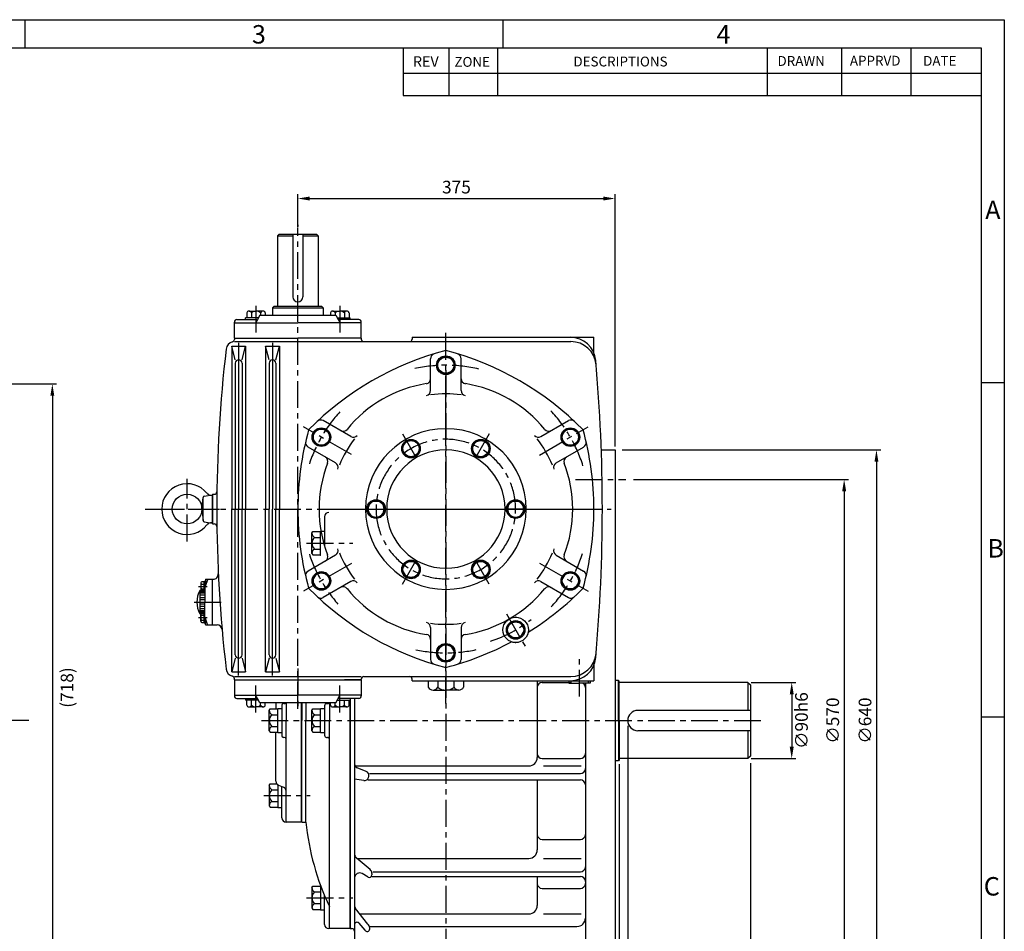
# Model space of a CAD drawing. Extents: x 1 to 2343, y 5 to 1653.
# Drawn here: x 1179 to 2343, y 576 to 1653 of the extents above; entities that cross this region are included whole.
import ezdxf

# ---------------------------------------------------------------- set-up
doc = ezdxf.new("R2010")
doc.units = 0
doc.header["$MEASUREMENT"] = 0
doc.linetypes.add('CENTER', pattern=[50.8, 31.75, -6.35, 6.35, -6.35])
doc.layers.get('0').update_dxf_attribs({"color": 3, "linetype": 'CONTINUOUS'})
doc.layers.get('DEFPOINTS').update_dxf_attribs({"linetype": 'CONTINUOUS'})
for name, color, linetype in [('01', 1, 'CENTER'), ('2', 2, 'CONTINUOUS'), ('3', 3, 'CONTINUOUS'), ('CENTER', 1, 'CENTER'), ('DIM', 2, 'CONTINUOUS'), ('LOGO', 5, 'CONTINUOUS'), ('NEEDLE', 2, 'CONTINUOUS'), ('THIN', 3, 'CONTINUOUS')]:
    doc.layers.add(name, color=color, linetype=linetype)
doc.styles.add('ROMANS', font='romans.shx')

msp = doc.modelspace()

# ---------------------------------------------------------------- linework, layer by layer
for p, q in [((1483.7, 1398), (1485.7, 1400)), ((1483.7, 1398), (1483.7, 1315)), ((1483.7, 1398), (1501.7, 1398)), ((1485.7, 1400), (1529.7, 1400)), ((1501.7, 1400), (1501.7, 1326)), ((1513.7, 1400), (1513.7, 1326)), ((1513.7, 1398), (1531.7, 1398)), ((1529.7, 1400), (1531.7, 1398)), ((1531.7, 1398), (1531.7, 1315)), ((1447.3, 1306.8), (1447.3, 1301)), ((1450, 1309), (1458.2, 1309)), ((1452.8, 1306.8), (1452.8, 1301)), ((1466.5, 1309), (1458.2, 1309)), ((1462.7, 1304), (1460, 1299)), ((1462.7, 1304), (1507.7, 1304)), ((1463.7, 1306.8), (1463.7, 1304)), ((1469.2, 1306.8), (1469.2, 1304)), ((1477.7, 1313), (1479.7, 1315)), ((1477.7, 1313), (1537.7, 1313)), ((1477.7, 1313), (1477.7, 1304)), ((1479.7, 1315), (1535.7, 1315)), ((1507.7, 1304), (1552.7, 1304)), ((1535.7, 1315), (1537.7, 1313)), ((1537.7, 1313), (1537.7, 1304)), ((1546.3, 1306.8), (1546.3, 1304)), ((1549, 1309), (1557.2, 1309)), ((1551.7, 1306.8), (1551.7, 1304)), ((1552.7, 1304), (1555.5, 1299)), ((1552.7, 1304), (1555.5, 1299)), ((1565.4, 1309), (1557.2, 1309)), ((1562.7, 1306.8), (1562.7, 1301)), ((1568.2, 1306.8), (1568.2, 1301)), ((1432.7, 1277), (1432.7, 1296)), ((1432.7, 1295), (1507.7, 1295)), ((1435.7, 1299), (1460, 1299)), ((1445.7, 1299), (1445.7, 1301)), ((1461.1, 1301), (1445.7, 1301)), ((1460, 1299), (1457.7, 1295)), ((1582.7, 1295), (1507.7, 1295)), ((1554.4, 1301), (1569.7, 1301)), ((1579.7, 1299), (1555.5, 1299)), ((1555.5, 1299), (1557.7, 1295)), ((1569.7, 1299), (1569.7, 1301)), ((1582.7, 1277), (1582.7, 1296)), ((1432.7, 1277), (1507.7, 1277)), ((1582.7, 1277), (1507.7, 1277)), ((1830, 1278), (1857.7, 1278)), ((1857.7, 1259.4), (1857.7, 1278)), ((1429.6, 1267.6), (1429.6, 1245.3)), ((1429.6, 1267.6), (1445.9, 1267.6)), ((1433.7, 1251.4), (1429.6, 1267.6)), ((1441.7, 1251.4), (1445.9, 1267.6)), ((1445.9, 1267.6), (1445.9, 1241.4)), ((1469.6, 1267.6), (1469.6, 1226.3)), ((1473.7, 1251.4), (1469.6, 1267.6)), ((1469.6, 1267.6), (1485.9, 1267.6)), ((1481.7, 1251.4), (1485.9, 1267.6)), ((1485.9, 1267.6), (1485.9, 1219.3)), ((1433.7, 1247.4), (1433.7, 1245)), ((1441.7, 1247.4), (1441.7, 1243.2)), ((1473.7, 1247.4), (1473.7, 1224.3)), ((1481.7, 1247.4), (1481.7, 1220.9)), ((1664.7, 1215.2), (1664.7, 1252.7)), ((1700.7, 1215.2), (1700.7, 1252.7)), ((1570.3, 1160.7), (1537.8, 1179.5)), ((1795.1, 1160.7), (1827.6, 1179.5)), ((1552.3, 1129.5), (1519.8, 1148.3)), ((1813.1, 1129.5), (1845.6, 1148.3)), ((1866.5, 1145), (1882.7, 1145)), ((1882.7, 1145), (1882.7, 505)), ((1394.2, 1075), (1395.8, 1088.8)), ((1395.7, 1061.4), (1395.7, 1088.6)), ((1397.1, 1090.2), (1406.7, 1091.6)), ((1406.7, 1092.5), (1406.7, 1057.5)), ((1406.7, 1092.5), (1408.9, 1092.5)), ((1406.7, 1058.4), (1406.7, 1091.6)), ((1394.2, 1075), (1395.8, 1061.2)), ((1397.1, 1059.8), (1406.7, 1058.4)), ((1539.2, 1066), (1539.2, 1031.7)), ((1524.4, 1046.6), (1525.5, 1048.4)), ((1525.5, 1048.4), (1534.4, 1048.4)), ((1534.4, 1020.4), (1534.4, 1048.7)), ((1534.4, 1048.7), (1539.2, 1048.7)), ((1524.4, 1022.6), (1524.4, 1046.6)), ((1527.4, 1041.5), (1534.4, 1041.5)), ((1527.4, 1027.7), (1534.4, 1027.7)), ((1552.3, 1020.5), (1519.8, 1001.7)), ((1524.4, 1022.6), (1525.5, 1020.7)), ((1525.5, 1020.7), (1534.4, 1020.7)), ((1534.4, 1020.4), (1534.8, 1020.4)), ((1813.1, 1020.5), (1845.6, 1001.7)), ((1396.8, 989.7), (1398.3, 989.7)), ((1391.6, 978.9), (1391.6, 951.1)), ((1397.6, 978.9), (1391.6, 978.9)), ((1392.8, 987.7), (1392.8, 979.1)), ((1394.2, 989.2), (1396.8, 989.2)), ((1394.2, 986.3), (1396.8, 986.3)), ((1394.2, 980.5), (1396.8, 980.5)), ((1396.8, 989.2), (1396.8, 978.9)), ((1570.3, 989.3), (1537.8, 970.5)), ((1795.1, 989.3), (1827.6, 970.5)), ((1397.6, 951.1), (1391.6, 951.1)), ((1392.8, 942.3), (1392.8, 951)), ((1394.2, 949.5), (1396.8, 949.5)), ((1394.2, 943.7), (1396.8, 943.7)), ((1396.8, 940.9), (1396.8, 951.1)), ((1394.2, 940.9), (1396.8, 940.9)), ((1396.8, 940.3), (1398.3, 940.3)), ((1664.7, 934.8), (1664.7, 897.3)), ((1700.7, 934.8), (1700.7, 897.3)), ((1469.6, 882.4), (1469.6, 923.7)), ((1485.9, 882.4), (1485.9, 930.7)), ((1445.9, 882.4), (1445.9, 908.6)), ((1429.6, 882.4), (1429.6, 904.7)), ((1433.7, 898.6), (1429.6, 882.4)), ((1433.7, 902.6), (1433.7, 905)), ((1441.7, 902.6), (1441.7, 906.8)), ((1441.7, 898.6), (1445.9, 882.4)), ((1473.7, 898.6), (1469.6, 882.4)), ((1481.7, 898.6), (1485.9, 882.4)), ((1857.7, 890.6), (1857.7, 872)), ((1429.6, 882.4), (1445.9, 882.4)), ((1469.6, 882.4), (1485.9, 882.4)), ((1432.7, 873), (1452.7, 873)), ((1432.7, 873), (1432.7, 854)), ((1582.7, 873), (1562.7, 873)), ((1582.7, 873), (1582.7, 854)), ((1661.9, 872), (1661.9, 864.4)), ((1673.1, 872), (1673.1, 864.4)), ((1692.3, 872), (1692.3, 864.4)), ((1703.6, 872), (1703.6, 864.4)), ((1790.7, 872), (1790.7, 781.4)), ((1796.7, 870), (1830.3, 870)), ((1828, 872), (1828, 869.1)), ((1828, 869.1), (1840.6, 869.1)), ((1830, 872), (1857.7, 872)), ((1853.2, 869.1), (1840.6, 869.1)), ((1847.7, 869.1), (1847.7, 511)), ((1853.2, 872), (1853.2, 869.1)), ((1886.7, 872.5), (1882.7, 872.5)), ((1886.7, 825), (1886.7, 872.5)), ((1887.7, 871.5), (1886.7, 872.5)), ((1887.7, 825), (1887.7, 871.5)), ((1926.7, 870), (1887.7, 870)), ((2039.7, 870), (1926.7, 870)), ((2039.7, 870), (2042.7, 867)), ((2039.7, 870), (2039.7, 837)), ((2042.7, 867), (2042.7, 783)), ((1432.7, 855), (1507.7, 855)), ((1435.7, 851), (1460, 851)), ((1445.7, 851), (1445.7, 849)), ((1460, 851), (1457.7, 855)), ((1460, 851), (1457.7, 855)), ((1462.7, 846), (1460, 851)), ((1582.7, 855), (1507.7, 855)), ((1552.7, 846), (1555.5, 851)), ((1555.5, 851), (1557.7, 855)), ((1579.7, 851), (1555.5, 851)), ((1569.7, 851), (1569.7, 849)), ((1574.7, 851), (1574.7, 532)), ((1667.5, 861), (1673.1, 861)), ((1673.1, 861), (1682.7, 861)), ((1698, 861), (1682.7, 861)), ((1461.1, 849), (1445.7, 849)), ((1447.3, 843.2), (1447.3, 849)), ((1450, 841), (1458.2, 841)), ((1452.8, 843.2), (1452.8, 849)), ((1466.5, 841), (1458.2, 841)), ((1552.7, 846), (1462.7, 846)), ((1463.7, 843.2), (1463.7, 846)), ((1469.2, 843.2), (1469.2, 846)), ((1473.9, 837), (1475, 838.9)), ((1475, 838.9), (1483.9, 838.9)), ((1481.7, 846), (1481.7, 838.9)), ((1483.9, 839.2), (1488.7, 839.2)), ((1483.9, 810.9), (1483.9, 839.2)), ((1488.7, 843), (1488.7, 807)), ((1491.7, 845), (1490.7, 845)), ((1493.7, 846), (1493.7, 825)), ((1511.7, 846), (1511.7, 705)), ((1512.2, 846), (1512.2, 825)), ((1517.2, 846), (1517.2, 825)), ((1524.4, 837), (1525.5, 838.9)), ((1525.5, 838.9), (1534.4, 838.9)), ((1534.4, 839.2), (1539.2, 839.2)), ((1534.4, 810.9), (1534.4, 839.2)), ((1539.2, 842.5), (1539.2, 807.5)), ((1541.7, 845), (1542.7, 845)), ((1545.2, 846), (1545.2, 825)), ((1546.3, 843.2), (1546.3, 846)), ((1549, 841), (1557.2, 841)), ((1551.7, 843.2), (1551.7, 846)), ((1554.4, 849), (1569.7, 849)), ((1565.5, 841), (1557.2, 841)), ((1562.7, 843.2), (1562.7, 849)), ((1568.2, 843.2), (1568.2, 849)), ((1569.2, 849), (1569.2, 579)), ((1569.7, 849), (1569.7, 579)), ((1473.9, 813), (1473.9, 837)), ((1476.9, 831.9), (1483.9, 831.9)), ((1524.4, 813), (1524.4, 837)), ((1527.4, 831.9), (1534.4, 831.9)), ((1926.7, 837), (1909.7, 837)), ((2042.7, 837), (1926.7, 837)), ((1476.9, 818.1), (1483.9, 818.1)), ((1493.7, 705), (1493.7, 825)), ((1512.2, 705), (1512.2, 825)), ((1517.2, 705), (1517.2, 825)), ((1527.4, 818.1), (1534.4, 818.1)), ((1545.2, 579), (1545.2, 825)), ((1886.7, 825), (1886.7, 777.5)), ((1887.7, 825), (1887.7, 778.5)), ((1473.9, 813), (1475, 811.1)), ((1475, 811.1), (1483.9, 811.1)), ((1481.7, 753.3), (1481.7, 811.1)), ((1483.9, 810.9), (1488.7, 810.9)), ((1491.7, 805), (1490.7, 805)), ((1524.4, 813), (1525.5, 811.1)), ((1525.5, 811.1), (1534.4, 811.1)), ((1534.4, 810.9), (1539.2, 810.9)), ((1541.7, 805), (1542.7, 805)), ((1926.7, 813), (1909.7, 813)), ((2042.7, 813), (1926.7, 813)), ((2039.7, 813), (2039.7, 780)), ((1926.7, 780), (1887.7, 780)), ((2039.7, 780), (1926.7, 780)), ((2042.7, 783), (2039.7, 780)), ((1575.3, 771.4), (1780.7, 771.4)), ((1588.5, 764.7), (1577.7, 769.1)), ((1796.7, 780), (1841.7, 780)), ((1798.2, 771.4), (1842.8, 771.4)), ((1886.7, 777.5), (1882.7, 777.5)), ((1887.7, 778.5), (1886.7, 777.5)), ((1592.3, 762.3), (1841.7, 762.3)), ((1473.9, 748.2), (1475, 750.1)), ((1473.9, 748.2), (1473.9, 724.2)), ((1475, 750.1), (1482.9, 750.1)), ((1483.9, 749.2), (1483.9, 722.1)), ((1484.8, 748.7), (1490.6, 746.3)), ((1488.7, 710), (1488.7, 747.1)), ((1585.6, 754), (1574.7, 755.5)), ((1590.3, 754.8), (1841.7, 754.8)), ((1790.7, 754.8), (1790.7, 672)), ((1476.9, 743.2), (1483.9, 743.2)), ((1473.9, 724.2), (1475, 722.4)), ((1475, 722.4), (1483.9, 722.4)), ((1476.9, 729.3), (1483.9, 729.3)), ((1483.9, 722.1), (1488.7, 722.1)), ((1511.7, 705), (1493.7, 705)), ((1512.2, 705), (1517.2, 705)), ((1796.7, 684.4), (1841.7, 684.4)), ((1593.2, 648.8), (1576.8, 662.5)), ((1577.6, 662), (1780.7, 662)), ((1798.2, 662), (1842.8, 662)), ((1590.8, 639.9), (1583.8, 644)), ((1595.3, 640.7), (1841.7, 640.7)), ((1596.2, 646.2), (1841.7, 646.2)), ((1790.7, 640.7), (1790.7, 606.3)), ((1524.4, 627.4), (1525.5, 629.3)), ((1525.5, 629.3), (1534.4, 629.3)), ((1534.4, 629.6), (1534.4, 601.3)), ((1534.4, 629.6), (1534.8, 629.6)), ((1524.4, 627.4), (1524.4, 603.4)), ((1527.4, 622.4), (1534.4, 622.4)), ((1539.2, 584), (1539.2, 618.3)), ((1796.7, 626.5), (1841.7, 626.5)), ((1527.4, 608.5), (1534.4, 608.5)), ((1524.4, 603.4), (1525.5, 601.6)), ((1525.5, 601.6), (1534.4, 601.6)), ((1534.4, 601.3), (1539.2, 601.3)), ((1590.5, 584.3), (1576, 602.9)), ((1581.1, 596.3), (1780.7, 596.3)), ((1798.2, 596.3), (1842.8, 596.3)), ((1587.1, 577.1), (1580, 585.4)), ((1569.2, 579), (1544.2, 579)), ((1569.7, 579), (1571.7, 579)), ((1592.7, 581.5), (1837.7, 581.5))]:
    msp.add_line(p, q)
for points in [[(1677.2, 1235.5), (1671.7, 1245), (1677.2, 1254.5), (1688.2, 1254.5), (1693.7, 1245), (1688.2, 1235.5)], [(1530, 1150.5), (1524.5, 1160), (1530, 1169.5), (1541, 1169.5), (1546.5, 1160), (1541, 1150.5)], [(1824.5, 1150.5), (1819, 1160), (1824.5, 1169.5), (1835.4, 1169.5), (1840.9, 1160), (1835.4, 1150.5)], [(1636, 1136.9), (1630.5, 1146.4), (1636, 1155.9), (1647, 1155.9), (1652.4, 1146.4), (1647, 1136.9)], [(1718.5, 1136.9), (1713, 1146.4), (1718.5, 1155.9), (1729.5, 1155.9), (1734.9, 1146.4), (1729.5, 1136.9)], [(1636, 1013.1), (1630.5, 1003.6), (1636, 994.1), (1647, 994.1), (1652.4, 1003.6), (1647, 1013.1)], [(1718.5, 1013.1), (1713, 1003.6), (1718.5, 994.1), (1729.5, 994.1), (1734.9, 1003.6), (1729.5, 1013.1)], [(1530, 999.5), (1524.5, 990), (1530, 980.5), (1541, 980.5), (1546.5, 990), (1541, 999.5)], [(1824.5, 999.5), (1819, 990), (1824.5, 980.5), (1835.4, 980.5), (1840.9, 990), (1835.4, 999.5)], [(1759.7, 941.6), (1754.2, 932.1), (1759.7, 922.6), (1770.7, 922.6), (1776.2, 932.1), (1770.7, 941.6)], [(1677.2, 914.5), (1671.7, 905), (1677.2, 895.5), (1688.2, 895.5), (1693.7, 905), (1688.2, 914.5)]]:
    msp.add_lwpolyline(points, close=True)
for points in [[(1589.2, 1075), (1594.7, 1084.5), (1605.7, 1084.5), (1611.2, 1075)], [(1754.2, 1075), (1759.7, 1084.5), (1770.7, 1084.5), (1776.2, 1075)], [(1589.2, 1075), (1594.7, 1065.5), (1605.7, 1065.5), (1611.2, 1075)], [(1754.2, 1075), (1759.7, 1065.5), (1770.7, 1065.5), (1776.2, 1075)]]:
    msp.add_lwpolyline(points)
for centre, radius in [((1682.7, 1245), 11), ((1682.7, 1245), 9.5), ((1535.5, 1160), 11), ((1535.5, 1160), 9.5), ((1829.9, 1160), 11), ((1829.9, 1160), 9.5), ((1641.5, 1146.4), 11), ((1641.5, 1146.4), 9.5), ((1724, 1146.4), 11), ((1724, 1146.4), 9.5), ((1376.7, 1075), 17.5), ((1600.2, 1075), 11), ((1765.2, 1075), 11), ((1641.5, 1003.6), 11), ((1641.5, 1003.6), 9.5), ((1724, 1003.6), 11), ((1724, 1003.6), 9.5), ((1535.5, 990), 11), ((1535.5, 990), 9.5), ((1829.9, 990), 11), ((1829.9, 990), 9.5), ((1765.2, 932.1), 15), ((1765.2, 932.1), 11), ((1765.2, 932.1), 9.5), ((1682.7, 905), 11), ((1682.7, 905), 9.5)]:
    msp.add_circle(centre, radius)
for centre, radius, start, end in [((1507.7, 1326), 6, 180, 0), ((1450, 1306.2), 2.8, 11.9844, 168.0156), ((1458.2, 1301.1), 7.88, 45.9037, 134.0963), ((1466.5, 1306.2), 2.8, 11.9844, 168.0156), ((1549, 1306.2), 2.8, 11.9844, 168.0156), ((1557.2, 1301.1), 7.88, 45.9037, 134.0963), ((1565.4, 1306.2), 2.8, 11.9844, 168.0156), ((1435.7, 1296), 3, 90, 180), ((1579.7, 1296), 3, 0, 90), ((1432.9, 1263), 10, 103.8473, 173.2352), ((1429.7, 1275.6), 3, 283.8473, 0), ((1830, 1248), 30, 5.1293, 90), ((1830.4, 1243), 30, 4.9807, 90), ((3017.6, 1075), 1605.8, 173.2352, 180), ((1770.2, 923.4), 350, 104.4775, 135.5225), ((1670.7, 1252.7), 6, 106.8127, 180), ((1595.2, 923.4), 350, 44.4775, 75.5225), ((1694.7, 1252.7), 6, 360, 73.1873), ((1437.7, 1247.4), 4, 0, 180), ((1477.7, 1247.4), 4, 0, 180), ((-97.1, 1075), 1964.8, 354.8707, 5.1293), ((1682.7, 1075), 150, 98.8499, 141.1501), ((1658.7, 1229.1), 6, 278.8499, 360), ((1706.7, 1229.1), 6, 180, 261.1501), ((1682.7, 1075), 150, 38.8499, 81.1501), ((1658.7, 1215.2), 6, 279.7171, 0), ((1682.7, 1075), 136.2, 82.4053, 97.5947), ((1706.7, 1215.2), 6, 180, 260.2829), ((1534.8, 1174.3), 6, 60, 133.1873), ((1830.6, 1174.3), 6, 46.8127, 120), ((1857.7, 1075), 350, 164.4775, 180), ((1561.2, 1172.9), 6, 240, 321.1501), ((1682.7, 1075), 95, 0, 180), ((1804.2, 1172.9), 6, 218.8499, 300), ((1507.7, 1075), 350, 0, 15.5225), ((1522.8, 1153.5), 6, 166.8127, 240), ((1682.7, 1075), 136.2, 142.4053, 157.5947), ((1573.3, 1165.9), 6, 240, 320.2829), ((1792.1, 1165.9), 6, 219.7171, 300), ((1682.7, 1075), 136.2, 22.4053, 37.5947), ((1842.6, 1153.5), 6, 300, 13.1873), ((1682.7, 1075), 70, 0, 180), ((1537.2, 1131.3), 6, 338.8499, 60), ((1549.3, 1124.3), 6, 339.7171, 60), ((1816.1, 1124.3), 6, 120, 200.2829), ((1828.2, 1131.3), 6, 120, 201.1501), ((1682.7, 1075), 150, 158.8499, 180), ((1682.7, 1075), 150, 0, 21.1501), ((1376.7, 1075), 30, 38.4148, 321.5852), ((1408.9, 1095.5), 3, 270, 359.2699), ((1397.3, 1088.6), 1.6, 98.0874, 180), ((1405, 1097.4), 6, 218.4148, 278.0874), ((1600.2, 1075), 9.5, 0, 180), ((1765.2, 1075), 9.5, 0, 180), ((1857.7, 1075), 350, 180, 195.5225), ((1682.7, 1075), 150, 180, 201.1501), ((1682.7, 1075), 95, 180, 0), ((1600.2, 1075), 9.5, 180, 0), ((1682.7, 1075), 70, 180, 0), ((1765.2, 1075), 9.5, 180, 0), ((1682.7, 1075), 150, 338.8499, 0), ((1507.7, 1075), 350, 344.4775, 0), ((1397.3, 1061.4), 1.6, 180, 261.9126), ((1544.2, 1066), 5, 90, 180), ((1405, 1052.6), 6, 81.9126, 141.5852), ((1530.2, 1046.6), 5.83, 180, 240.4206), ((1534, 1034.6), 9.6, 133.8287, 226.1713), ((1530.2, 1022.6), 5.83, 119.5794, 180), ((1549.3, 1025.7), 6, 300, 20.2829), ((1816.1, 1025.7), 6, 159.7171, 240), ((1537.2, 1018.7), 6, 300, 21.1501), ((1682.7, 1075), 136.2, 202.4053, 217.5947), ((1682.7, 1075), 136.2, 322.4053, 337.5947), ((1828.2, 1018.7), 6, 158.8499, 240), ((1522.8, 996.5), 6, 120, 193.1873), ((1842.6, 996.5), 6, 346.8127, 60), ((1573.3, 984.1), 6, 39.7171, 120), ((1792.1, 984.1), 6, 60, 140.2829), ((1420, 965), 31.6, 153.9485, 206.0515), ((1394.3, 987.7), 1.45, 94.411, 265.589), ((1396.6, 983.4), 3.79, 130.3197, 229.6803), ((1394.3, 979.1), 1.45, 94.411, 186.3213), ((1770.2, 1226.6), 350, 224.4775, 255.5225), ((1561.2, 977.1), 6, 38.8499, 120), ((1682.7, 1075), 150, 218.8499, 261.1501), ((1682.7, 1075), 150, 278.8499, 321.1501), ((1595.2, 1226.6), 350, 301.857, 315.5225), ((1804.2, 977.1), 6, 60, 141.1501), ((1534.8, 975.7), 6, 226.8127, 300), ((1830.6, 975.7), 6, 240, 313.1873), ((1394.3, 951), 1.45, 173.6787, 265.589), ((1396.6, 946.6), 3.79, 130.3197, 229.6803), ((1394.3, 942.3), 1.45, 94.411, 265.589), ((1658.7, 934.8), 6, 360, 80.2829), ((1682.7, 1075), 136.2, 262.4053, 277.5947), ((1706.7, 934.8), 6, 99.7171, 180), ((1658.7, 920.9), 6, 0, 81.1501), ((1706.7, 920.9), 6, 98.8499, 180), ((1595.2, 1226.6), 350, 284.4775, 298.143), ((1437.7, 902.6), 4, 180, 0), ((1477.7, 902.6), 4, 180, 0), ((1670.7, 897.3), 6, 180, 253.1873), ((1694.7, 897.3), 6, 286.8127, 0), ((1830, 902), 30, 270, 354.8707), ((1830.4, 907), 30, 270, 355.0193), ((1667.5, 867.4), 6.36, 207.7136, 332.2864), ((1682.7, 876.3), 15.3, 231.0235, 308.9765), ((1698, 867.4), 6.36, 207.7136, 332.2864), ((1796.7, 864), 6, 90, 180), ((1841.7, 864), 6, 0, 58.6116), ((1435.7, 854), 3, 180, 270), ((1579.7, 854), 3, 270, 0), ((1450, 843.8), 2.8, 191.9844, 348.0156), ((1458.2, 848.9), 7.88, 225.9037, 314.0963), ((1466.5, 843.8), 2.8, 191.9844, 348.0156), ((1490.7, 843), 2, 90, 180), ((1491.7, 847), 2, 270, 330.666), ((1541.7, 842.5), 2.5, 90, 180), ((1542.7, 847.5), 2.5, 270, 323.7066), ((1549, 843.8), 2.8, 191.9844, 348.0156), ((1557.2, 848.9), 7.88, 225.9037, 314.0963), ((1565.5, 843.8), 2.8, 191.9844, 348.0156), ((1479.7, 837), 5.83, 180, 240.4206), ((1483.5, 825), 9.6, 133.8287, 226.1713), ((1530.2, 837), 5.83, 180, 240.4206), ((1534, 825), 9.6, 133.8287, 226.1713), ((1909.7, 825), 12, 90, 270), ((1479.7, 813), 5.83, 119.5794, 180), ((1530.2, 813), 5.83, 119.5794, 180), ((1490.7, 807), 2, 180, 270), ((1491.7, 803), 2, 0, 90), ((1541.7, 807.5), 2.5, 180, 270), ((1542.7, 802.5), 2.5, 0, 90), ((1780.7, 781.4), 10, 270, 0), ((1796.7, 786), 6, 180, 270), ((1841.7, 786), 6, 270, 0), ((1579.7, 773.7), 5, 180, 247.8995), ((1586.3, 759), 5, 262.1005, 344.8691), ((1586.6, 760.1), 5, 345.1309, 67.8995), ((1342.1, 825), 258, 344.8691, 345.1309), ((1841.7, 768.3), 6, 270, 0), ((1479.7, 748.2), 5.83, 180, 240.4206), ((1486.7, 753.3), 5, 180, 247.3801), ((1488.7, 741.7), 5, 0, 67.3801), ((1841.7, 748.8), 6, 0, 90), ((1483.5, 736.2), 9.6, 133.8287, 226.1713), ((1479.7, 724.2), 5.83, 119.5794, 180), ((1493.7, 710), 5, 180, 270), ((1815.7, 734.7), 300, 185.6755, 205.609), ((1796.7, 690.4), 6, 180, 270), ((1841.7, 690.4), 6, 270, 0), ((1580.7, 667.1), 6, 180, 229.8509), ((1780.7, 672), 10, 270, 0), ((1841.7, 652.2), 6, 270, 0), ((1580.7, 638.9), 6, 59.1096, 180), ((1592.3, 642.4), 3, 239.1096, 0.0221), ((1589.3, 644.2), 6, 0.1929, 49.8509), ((1005.7, 642.2), 589.7, 0.0221, 0.1929), ((1841.7, 634.7), 6, 0, 90), ((1796.7, 632.5), 6, 180, 270), ((1841.7, 632.5), 6, 270, 0), ((1530.2, 627.4), 5.83, 180, 240.4206), ((1534, 615.4), 9.6, 133.8287, 226.1713), ((1530.2, 603.4), 5.83, 119.5794, 180), ((1580.7, 606.6), 6, 180, 217.9216), ((1780.7, 606.3), 10, 270, 0), ((1544.2, 584), 5, 180, 270), ((1577.7, 583.5), 3, 40.1517, 180), ((1586.6, 579.7), 6, 0.1929, 49.8509), ((1837.7, 591.5), 10, 270, 0), ((1571.7, 576), 3, 0, 90), ((1589.6, 578.6), 3, 211.5589, 0.0856), ((1003, 577.8), 589.7, 0.0856, 0.1929)]:
    msp.add_arc(centre, radius, start, end)
at = {"layer": '01', "color": 1}
msp.add_line((1557.8, 1075), (1837.8, 1075), dxfattribs=at)
at = {"layer": '2'}
for p, q in [((1830.3, 872), (1830.3, 869.1)), ((1850.8, 872), (1850.8, 869.1))]:
    msp.add_line(p, q, dxfattribs=at)
at = {"layer": '3', "color": 1, "linetype": 'CENTER'}
msp.add_line((1507.7, 839), (1507.7, 1407), dxfattribs=at)
at = {"layer": '3'}
for p, q in [((1432.7, 1277), (1432.7, 1275.6)), ((1582.7, 1277), (1582.7, 1276)), ((1585.7, 1273), (1639.8, 1273)), ((1642.8, 1278), (1642.8, 1276)), ((1703.1, 1278), (1762.3, 1278)), ((1429.6, 1245.3), (1429.6, 1075)), ((1445.9, 1241.4), (1445.9, 1075)), ((1469.6, 1226.3), (1469.6, 1075)), ((1485.9, 1219.3), (1485.9, 1075)), ((1429.6, 904.7), (1429.6, 1075)), ((1445.9, 908.6), (1445.9, 1075)), ((1469.6, 923.7), (1469.6, 1075)), ((1485.9, 930.7), (1485.9, 1075)), ((1396.8, 978.9), (1396.8, 989.7)), ((1398.3, 991.3), (1398.3, 984.4)), ((1401, 991.5), (1398.4, 984.5)), ((1399, 992), (1406.7, 992)), ((1406.7, 938), (1406.7, 992)), ((1406.7, 938), (1406.7, 992)), ((1406.7, 939), (1406.7, 991)), ((1397.6, 983.9), (1397.6, 965)), ((1398, 984.3), (1398.1, 984.3)), ((1397.6, 946.1), (1397.6, 965)), ((1396.8, 951.1), (1396.8, 940.3)), ((1398, 945.8), (1398.1, 945.8)), ((1398.3, 938.7), (1398.3, 945.7)), ((1401, 938.5), (1398.4, 945.5)), ((1399, 938), (1406.7, 938)), ((1582.7, 873), (1582.7, 874)), ((1642.8, 872), (1642.8, 874))]:
    msp.add_line(p, q, dxfattribs=at)
at = {"layer": '3', "color": 3}
for p, q in [((1432.9, 1273), (1830.4, 1273)), ((1642.8, 1278), (1830, 1278)), ((1406.7, 1057.5), (1408.9, 1057.5)), ((1432.9, 877), (1582.7, 877)), ((1585.7, 877), (1639.8, 877)), ((1639.8, 877), (1830.4, 877)), ((1432.7, 873), (1507.7, 873)), ((1507.7, 873), (1582.7, 873)), ((1642.8, 872), (1830, 872))]:
    msp.add_line(p, q, dxfattribs=at)
at = {"layer": '3', "color": 1, "linetype": 'Continuous'}
for p, q in [((1437.7, 1271.6), (1437.7, 1075)), ((1477.7, 1271.6), (1477.7, 1075)), ((1437.7, 878.4), (1437.7, 1075)), ((1477.7, 878.4), (1477.7, 1075))]:
    msp.add_line(p, q, dxfattribs=at)
at = {"layer": '3', "color": 3, "linetype": 'Continuous'}
for p, q in [((1433.7, 1245), (1433.7, 1075)), ((1441.7, 1243.2), (1441.7, 1075)), ((1473.7, 1224.3), (1473.7, 1075)), ((1481.7, 1220.9), (1481.7, 1075)), ((1433.7, 905), (1433.7, 1075)), ((1441.7, 906.8), (1441.7, 1075)), ((1473.7, 902.6), (1473.7, 1075)), ((1481.7, 902.6), (1481.7, 1075)), ((1406.7, 992), (1407.6, 992)), ((1406.7, 938), (1412.1, 938)), ((1432.7, 873), (1432.7, 874.4))]:
    msp.add_line(p, q, dxfattribs=at)
at = {"layer": '3'}
for centre, radius, start, end in [((1585.7, 1276), 3, 180, 270), ((1639.8, 1276), 3, 270, 0), ((3017.6, 1075), 1605.8, 180, 186.7648), ((1408.9, 1054.5), 3, 0.7301, 90), ((1399, 991.3), 0.7, 90, 180), ((1401.7, 991.3), 0.7, 90, 162.2553), ((1407.6, 998), 6, 270, 2.7379), ((1398, 983.9), 0.35, 90, 180), ((1398.1, 984.6), 0.35, 270, 342.2553), ((1398, 946.1), 0.35, 180, 270), ((1398.1, 945.4), 0.35, 17.7447, 90), ((1399, 938.7), 0.7, 180, 270), ((1401.7, 938.7), 0.7, 197.7447, 270), ((1412.1, 932), 6, 5.0894, 90), ((1432.9, 887), 10, 186.7648, 256.1527), ((1429.7, 874.4), 3, 0, 76.1527), ((1585.7, 874), 3, 90, 180), ((1639.8, 874), 3, 0, 90)]:
    msp.add_arc(centre, radius, start, end, dxfattribs=at)
at = {"layer": 'CENTER'}
for p, q in [((1458.2, 1315.4), (1458.2, 1280.1)), ((1557.2, 1315.4), (1557.2, 1280.1)), ((1682.7, 845.1), (1682.7, 1289.4)), ((1682.7, 1239.2), (1682.7, 562.1)), ((1682.7, 1177.5), (1682.7, 1218.6)), ((1571.2, 1139.4), (1514.5, 1172.1)), ((1793.3, 1138.8), (1851, 1172.1)), ((1631.5, 1163.8), (1650.3, 1131.1)), ((1734, 1163.8), (1715.1, 1131.1)), ((1376.7, 1036.8), (1376.7, 1110.9)), ((1836.1, 1110), (1895.3, 1110)), ((1327.2, 1075), (1878.3, 1075)), ((1342, 1075), (1415.1, 1075)), ((1566.1, 1075), (1797.6, 1075)), ((1775.3, 1075), (1754.7, 1075)), ((1775.3, 1075), (1754.7, 1075)), ((1518.1, 1034.6), (1572.6, 1034.6)), ((1631.5, 986.2), (1650.3, 1018.9)), ((1734, 986.2), (1715.1, 1018.9)), ((1571.2, 1010.6), (1514.5, 977.9)), ((1793.3, 1011.2), (1851, 977.9)), ((1390.1, 983.4), (1400.4, 983.4)), ((1385.1, 965), (1420.4, 965)), ((1390.1, 946.6), (1400.4, 946.6)), ((1754.2, 951.2), (1776.3, 912.9)), ((1840.6, 853.2), (1840.6, 897.5)), ((1507.7, 886.5), (1507.7, 841.9)), ((1458.2, 834.6), (1458.2, 869.9)), ((1557.2, 834.6), (1557.2, 869.9)), ((1189.8, 825), (519, 825)), ((1464.6, 825), (2056.5, 825)), ((1467.6, 736.2), (1522.1, 736.2)), ((1518.1, 615.4), (1572.6, 615.4))]:
    msp.add_line(p, q, dxfattribs=at)
for radius, start, end in [(170, 76.7399, 102.5291), (170, 137.4283, 161.6758), (170, 17.5492, 43.1257), (82.5, 0, 180), (82.5, 180, 0), (170, 198.3268, 221.3863), (170, 317.1359, 341.9299), (165, 288.6891, 307.627), (170, 257.9338, 282.1597)]:
    msp.add_arc((1682.7, 1075), radius, start, end, dxfattribs=at)
at = {"layer": 'DEFPOINTS', "color": 0, "linetype": 'ByBlock'}
for p in [(1435.7, 1299), (1432.7, 1277), (1582.7, 855), (1582.7, 855)]:
    msp.add_point(p, dxfattribs=at)
at = {"layer": 'DIM'}
for p, q in [((1185.3, 1619.7), (1185.3, 1653.5)), ((1750.6, 1619.7), (1750.6, 1653.5)), ((2315.9, 1224.6), (2343, 1224.6)), ((2315.9, 829.4), (2343, 829.4))]:
    msp.add_line(p, q, dxfattribs=at)
at = {"layer": 'DIM', "color": 2}
for p, q in [((1507.7, 1408), (1507.7, 1447.1)), ((1882.7, 1149), (1882.7, 1447.1)), ((1521.7, 1442.1), (1868.7, 1442.1)), ((1507.7, 1411), (1507.7, 1409)), ((873.2, 1223), (1222.4, 1223)), ((1217.4, 1209), (1217.4, 519)), ((1891.3, 1145), (2196.8, 1145)), ((2191.8, 1131), (2191.8, 519)), ((1904.5, 1110), (2158.6, 1110)), ((2153.6, 1096), (2153.6, 554)), ((2043.7, 870), (2096.6, 870)), ((2091.6, 856), (2091.6, 794)), ((1897.7, 818.7), (1897.7, 456.9)), ((2043.7, 780), (2096.6, 780)), ((1887.7, 773.5), (1887.7, 421.5)), ((2042.7, 774.4), (2042.7, 456.9))]:
    msp.add_line(p, q, dxfattribs=at)
at = {"layer": 'DIM', "color": 0, "linetype": 'ByBlock'}
for p in [(1765.5, 947.1), (1764.9, 917.1)]:
    msp.add_point(p, dxfattribs=at)
at = {"layer": 'DIM', "color": 2}
for points in [[(1521.7, 1444.4), (1521.7, 1439.7), (1507.7, 1442.1)], [(1868.7, 1444.4), (1868.7, 1439.7), (1882.7, 1442.1)], [(1219.7, 1209), (1215.1, 1209), (1217.4, 1223)], [(2189.5, 1131), (2194.1, 1131), (2191.8, 1145)], [(2151.3, 1096), (2156, 1096), (2153.6, 1110)], [(2094, 856), (2089.3, 856), (2091.6, 870)], [(2094, 794), (2089.3, 794), (2091.6, 780)]]:
    msp.add_solid(points, dxfattribs=at)
at = {"layer": 'LOGO'}
for p, q in [((2315.9, 1619.7), (54.6, 1619.7)), ((2315.9, 39), (2315.9, 1619.7))]:
    msp.add_line(p, q, dxfattribs=at)
at = {"layer": 'NEEDLE'}
for p, q in [((27.9, 1653.5), (2343, 1653.5)), ((2343, 1653.5), (2343, 4.6)), ((1632.2, 1619.7), (1632.2, 1563.8)), ((1686.1, 1619.7), (1686.1, 1563.8)), ((1743.8, 1619.7), (1743.8, 1563.8)), ((2062.6, 1619.7), (2062.6, 1563.8)), ((2150.3, 1619.7), (2150.3, 1563.8)), ((2232.5, 1619.7), (2232.5, 1563.8)), ((1632.2, 1590.2), (2315.9, 1590.2)), ((1632.2, 1563.8), (2315.9, 1563.8))]:
    msp.add_line(p, q, dxfattribs=at)
at = {"layer": 'THIN', "color": 2}
for p, q in [((1397.6, 978.3), (1391.6, 978.3)), ((1397.6, 977.1), (1391.6, 977.1)), ((1397.6, 975.5), (1391.6, 975.5)), ((1397.6, 973.1), (1391.6, 973.1)), ((1397.6, 970.1), (1391.6, 970.1)), ((1397.6, 967.6), (1391.6, 967.6)), ((1397.6, 962.4), (1391.6, 962.4)), ((1397.6, 959.9), (1391.6, 959.9)), ((1397.6, 956.9), (1391.6, 956.9)), ((1397.6, 954.6), (1391.6, 954.6)), ((1397.6, 952.9), (1391.6, 952.9)), ((1397.6, 951.7), (1391.6, 951.7))]:
    msp.add_line(p, q, dxfattribs=at)

# ---------------------------------------------------------------- texts
at = {"layer": 'DIM', "color": 2, "insert": (1695.2, 1455.6), "char_height": 15, "attachment_point": 5, "style": 'ROMANS'}
msp.add_mtext('\\A1;375', dxfattribs=at)
at = {"layer": 'DIM', "color": 2, "char_height": 15, "attachment_point": 5, "rotation": 90, "style": 'ROMANS'}
for s, insert in [('\\A1;(718)', (1234.8, 864)), ('∅90h6', (2105.1, 825)), ('\\A1;∅570', (2140.1, 825)), ('\\A1;∅640', (2178.3, 825))]:
    msp.add_mtext(s, dxfattribs=dict(at, insert=insert))
at = {"layer": 'NEEDLE', "style": 'ROMANS'}
for s, height, p in [('REV', 12.39, (1643.8, 1597.8)), ('ZONE', 11.62, (1692.8, 1597.8)), ('DESCRIPTIONS', 11.616, (1833.5, 1598.2)), ('DRAWN', 11.62, (2074.8, 1598.9)), ('APPRVD', 11.62, (2160.4, 1599.2)), ('DATE', 11.62, (2247, 1599))]:
    msp.add_text(s, height=height, dxfattribs=at).set_placement(p)
at = {"layer": 'THIN', "style": 'ROMANS'}
for s, p in [('3', (1453.4, 1625.3)), ('4', (2002.7, 1625.3)), ('A', (2320.4, 1417.7)), ('B', (2322.9, 1017.7)), ('C', (2318.7, 618.1))]:
    msp.add_text(s, height=21.8, dxfattribs=at).set_placement(p)

doc.saveas('drawing.dxf')
